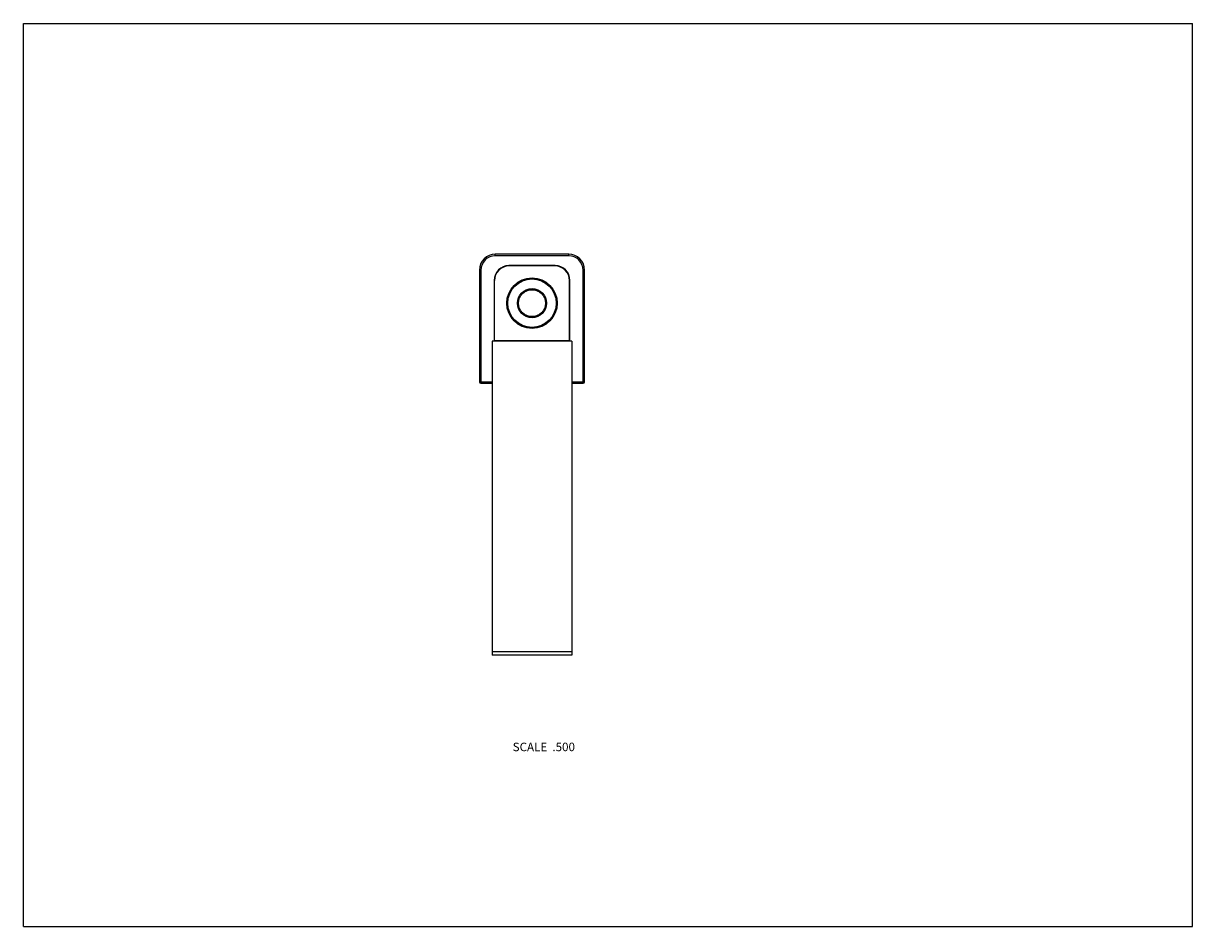
# Model space of a CAD drawing. Units: inches. Extents: x 0 to 11, y 0 to 8.5.
import ezdxf

# ---------------------------------------------------------------- set-up
doc = ezdxf.new("R2010")
doc.units = ezdxf.units.IN
doc.header["$LTSCALE"] = 0.605
doc.header["$MEASUREMENT"] = 0
doc.layers.get('0').update_dxf_attribs({"linetype": 'CONTINUOUS'})
doc.styles.get("Standard").update_dxf_attribs({"font": 'txt', "width": 0.8})

msp = doc.modelspace()

# ---------------------------------------------------------------- linework, layer by layer
at = {"color": 7, "linetype": 'Continuous'}
for p, q in [((0, 0), (0, 8.5)), ((0, 8.5), (11, 8.5)), ((11, 0), (11, 8.5)), ((4.44, 6.313), (4.44, 6.328)), ((5.13, 6.328), (4.44, 6.328)), ((5.13, 6.313), (4.44, 6.313)), ((5.13, 6.313), (5.13, 6.328)), ((4.29, 6.178), (4.29, 5.128)), ((4.305, 6.178), (4.29, 6.178)), ((4.305, 6.178), (4.305, 5.113)), ((5.003, 6.22), (4.568, 6.22)), ((5, 6.217), (4.57, 6.217)), ((5.265, 5.113), (5.265, 6.178)), ((5.265, 6.178), (5.28, 6.178)), ((5.28, 5.128), (5.28, 6.178)), ((4.43, 6.082), (4.43, 5.51)), ((4.433, 5.51), (4.433, 6.08)), ((5.138, 5.51), (5.138, 6.08)), ((5.14, 5.51), (5.14, 6.082)), ((4.41, 5.51), (4.41, 2.553)), ((5.16, 5.51), (4.41, 5.51)), ((4.433, 5.517), (5.138, 5.517)), ((5.16, 5.51), (5.16, 2.553)), ((4.29, 5.128), (4.41, 5.128)), ((4.305, 5.113), (4.41, 5.113)), ((5.16, 5.128), (5.28, 5.128)), ((5.16, 5.113), (5.265, 5.113)), ((5.16, 2.585), (4.41, 2.585)), ((5.16, 2.553), (4.41, 2.553)), ((0, 0), (11, 0))]:
    msp.add_line(p, q, dxfattribs=at)
for radius in [0.237, 0.228, 0.137, 0.127]:
    msp.add_circle((4.785, 5.867), radius, dxfattribs=at)
for centre, radius, start, end in [((4.44, 6.178), 0.15, 90, 180), ((4.44, 6.178), 0.135, 90, 180), ((5.13, 6.178), 0.15, 0, 90), ((5.13, 6.178), 0.135, 0, 90), ((4.568, 6.082), 0.138, 90, 180), ((4.57, 6.08), 0.138, 90, 180), ((5, 6.08), 0.138, 0, 90), ((5.003, 6.082), 0.138, 0, 90), ((4.305, 5.128), 0.015, 180, 270), ((5.265, 5.128), 0.015, 270, 360)]:
    msp.add_arc(centre, radius, start, end, dxfattribs=at)

# ---------------------------------------------------------------- texts
at = {"color": 2, "linetype": 'Continuous', "insert": (5.189, 1.731), "char_height": 0.08, "width": 0.704, "attachment_point": 3, "line_spacing_factor": 0.9}
msp.add_mtext('SCALE  .500', dxfattribs=at)

doc.saveas('drawing.dxf')
